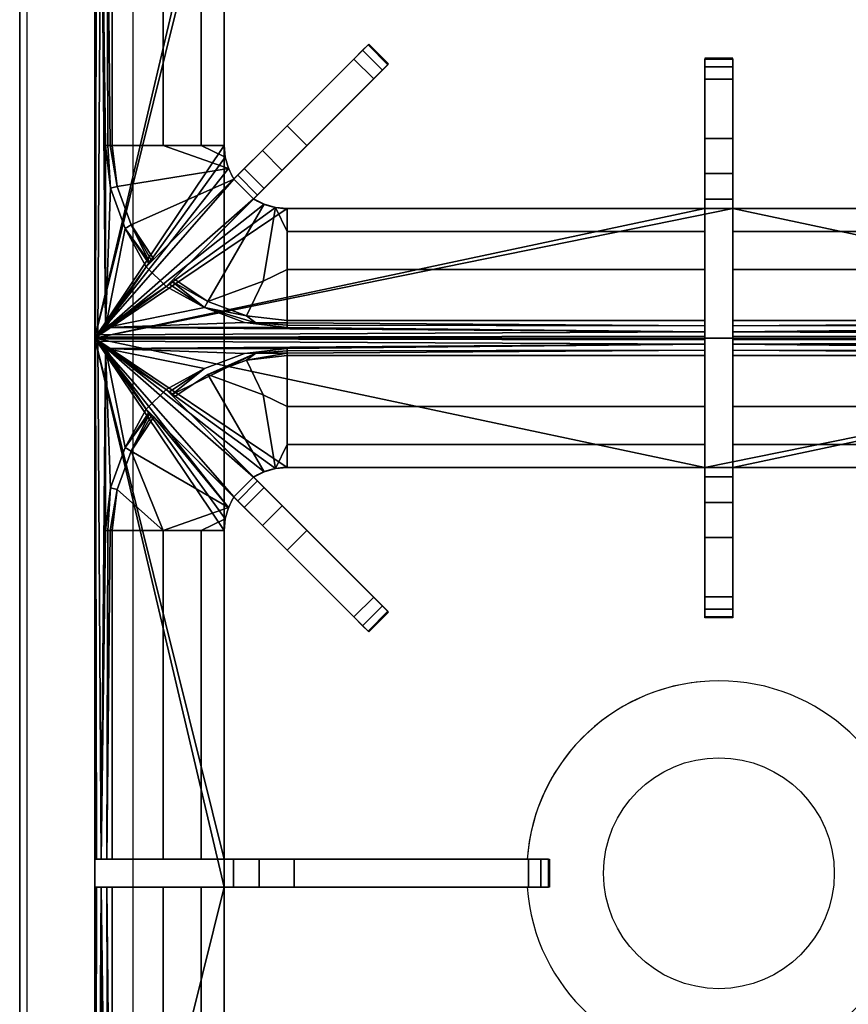
# Model space of a CAD drawing. Units: millimetres. Extents: x 0 to 800, y -750 to 0.
# Drawn here: x 0 to 237, y -584 to -303 of the extents above; entities that cross this region are included whole.
import ezdxf

# ---------------------------------------------------------------- set-up
doc = ezdxf.new("R2010")
doc.units = ezdxf.units.MM
doc.linetypes.add('CONTINUA', pattern=[0])
for name, color, linetype in [('200-EquipBlack-3d', 250, 'Continuous'), ('200-EquipBorder-2d', 9, 'CONTINUA'), ('200-EquipInternal-2d', 252, 'CONTINUA'), ('200-EquipSteel-3d', 9, 'CONTINUA')]:
    doc.layers.add(name, color=color, linetype=linetype)

msp = doc.modelspace()

# ---------------------------------------------------------------- linework, layer by layer
at = {"layer": '200-EquipBlack-3d'}
for points in [[(21.5, -88, 847.24), (21.5, -394, 847.24), (21.5, -237, 900)], [(21.5, -88, 847.24), (58.5, -237, 847.24), (21.5, -394, 847.24)], [(21.5, -245, 900), (21.5, -237, 900), (21.5, -394, 847.24)], [(58.5, -237, 847.24), (58.5, -245, 847.24), (21.5, -394, 847.24)], [(21.5, -245, 900), (21.5, -394, 900), (21.73, -393.77, 901.15), (21.98, -245, 901.63)], [(21.5, -394, 900), (21.5, -245, 900), (21.5, -394, 847.24)], [(58.5, -245, 847.24), (58.5, -339, 847.24), (21.5, -394, 847.24)], [(21.73, -393.77, 901.15), (22.38, -393.12, 902.12), (23.26, -245, 902.73), (21.98, -245, 901.63)], [(22.38, -393.12, 902.12), (24.5, -391, 903), (23.26, -245, 902.73)], [(24.5, -391, 903), (24.5, -339, 903), (23.26, -245, 902.73)], [(24.5, -339, 903), (25.21, -339, 902.91), (24.94, -245, 902.97), (23.26, -245, 902.73)], [(25.21, -339, 902.91), (25.88, -339, 902.66), (24.94, -245, 902.97)], [(25.88, -339, 902.66), (26.48, -339, 902.26), (26.48, -245, 902.26), (24.94, -245, 902.97)], [(26.48, -245, 902.26), (26.48, -339, 902.26), (41.06, -339, 886.38), (41.06, -245, 886.38)], [(41.06, -339, 886.38), (51.9, -339, 867.76), (51.9, -245, 867.76), (41.06, -245, 886.38)], [(51.9, -339, 867.76), (58.5, -339, 847.24), (58.5, -245, 847.24), (51.9, -245, 867.76)], [(98.09, -311.76, 908.09), (99.63, -310.22, 905.09), (95.59, -314.25, 909.24)], [(99.63, -310.22, 905.09), (99.63, -310.22, 901.38), (95.59, -314.25, 909.24)], [(99.63, -310.22, 901.38), (98.09, -311.76, 898.38), (95.59, -314.25, 897.24), (95.59, -314.25, 909.24)], [(95.59, -314.25, 897.24), (98.09, -311.76, 898.38), (103.74, -317.41, 898.38), (101.25, -319.91, 897.24)], [(98.09, -311.76, 908.09), (95.59, -314.25, 909.24), (101.25, -319.91, 909.24), (103.74, -317.41, 908.09)], [(98.09, -311.76, 898.38), (99.63, -310.22, 901.38), (105.28, -315.87, 901.38), (103.74, -317.41, 898.38)], [(99.63, -310.22, 905.09), (98.09, -311.76, 908.09), (103.74, -317.41, 908.09), (105.28, -315.87, 905.09)], [(99.63, -310.22, 901.38), (99.63, -310.22, 905.09), (105.28, -315.87, 905.09), (105.28, -315.87, 901.38)], [(95.59, -314.25, 909.24), (76.5, -333.34, 897.24), (36.19, -373.65, 909.24)], [(101.25, -319.91, 909.24), (95.59, -314.25, 909.24), (36.19, -373.65, 909.24), (41.85, -379.31, 909.24)], [(95.59, -314.25, 897.24), (76.5, -333.34, 897.24), (95.59, -314.25, 909.24)], [(95.59, -314.25, 897.24), (101.25, -319.91, 897.24), (82.16, -339, 897.24), (76.5, -333.34, 897.24)], [(196, -316.47, 908.09), (196, -314.29, 905.09), (196, -320, 909.24)], [(196, -314.29, 905.09), (196, -314.29, 901.38), (196, -320, 909.24)], [(196, -314.29, 901.38), (196, -316.47, 898.38), (196, -320, 897.24), (196, -320, 909.24)], [(196, -316.47, 898.38), (196, -314.29, 901.38), (204, -314.29, 901.38), (204, -316.47, 898.38)], [(196, -314.29, 901.38), (196, -314.29, 905.09), (204, -314.29, 905.09), (204, -314.29, 901.38)], [(196, -314.29, 905.09), (196, -316.47, 908.09), (204, -316.47, 908.09), (204, -314.29, 905.09)], [(204, -314.29, 905.09), (204, -320, 909.24), (204, -320, 897.24)], [(204, -320, 909.24), (204, -314.29, 905.09), (204, -316.47, 908.09)], [(204, -316.47, 898.38), (204, -314.29, 901.38), (204, -320, 897.24)], [(204, -314.29, 901.38), (204, -314.29, 905.09), (204, -320, 897.24)], [(105.28, -315.87, 905.09), (101.25, -319.91, 909.24), (101.25, -319.91, 897.24)], [(101.25, -319.91, 909.24), (105.28, -315.87, 905.09), (103.74, -317.41, 908.09)], [(103.74, -317.41, 898.38), (105.28, -315.87, 901.38), (101.25, -319.91, 897.24)], [(105.28, -315.87, 901.38), (105.28, -315.87, 905.09), (101.25, -319.91, 897.24)], [(196, -320, 897.24), (196, -316.47, 898.38), (204, -316.47, 898.38), (204, -320, 897.24)], [(196, -316.47, 908.09), (196, -320, 909.24), (204, -320, 909.24), (204, -316.47, 908.09)], [(82.16, -339, 897.24), (101.25, -319.91, 909.24), (41.85, -379.31, 909.24)], [(82.16, -339, 897.24), (101.25, -319.91, 897.24), (101.25, -319.91, 909.24)], [(196, -394, 909.24), (196, -320, 909.24), (196, -337, 897.24)], [(196, -320, 897.24), (196, -337, 897.24), (196, -320, 909.24)], [(196, -320, 897.24), (204, -320, 897.24), (204, -337, 897.24), (196, -337, 897.24)], [(204, -320, 909.24), (196, -320, 909.24), (196, -394, 909.24), (204, -394, 909.24)], [(204, -337, 897.24), (204, -320, 897.24), (204, -320, 909.24)], [(204, -337, 897.24), (204, -320, 909.24), (204, -394, 909.24)], [(76.5, -333.34, 897.24), (69.43, -340.41, 894.56), (36.19, -373.65, 909.24)], [(82.16, -339, 897.24), (75.09, -346.07, 894.56), (69.43, -340.41, 894.56), (76.5, -333.34, 897.24)], [(196, -347, 894.56), (196, -394, 909.24), (196, -337, 897.24)], [(204, -337, 897.24), (204, -347, 894.56), (196, -347, 894.56), (196, -337, 897.24)], [(204, -347, 894.56), (204, -337, 897.24), (204, -394, 909.24)], [(58.5, -339, 847.24), (58.81, -342.35, 847.24), (21.5, -394, 847.24)], [(25.21, -339, 902.91), (24.5, -339, 903), (25.94, -351.17, 903)], [(24.5, -339, 903), (24.5, -391, 903), (25.94, -351.17, 903)], [(25.88, -339, 902.66), (25.21, -339, 902.91), (25.94, -351.17, 903), (27.85, -350.65, 902.26)], [(26.48, -339, 902.26), (25.88, -339, 902.66), (27.85, -350.65, 902.26)], [(59.75, -345.58, 847.24), (41.06, -339, 886.38), (26.48, -339, 902.26), (27.85, -350.65, 902.26)], [(69.43, -340.41, 894.56), (64.25, -345.59, 887.24), (38.41, -371.43, 902.26), (36.19, -373.65, 909.24)], [(59.75, -345.58, 847.24), (58.81, -342.35, 847.24), (51.9, -339, 867.76), (41.06, -339, 886.38)], [(75.09, -346.07, 894.56), (82.16, -339, 897.24), (41.85, -379.31, 909.24)], [(58.81, -342.35, 847.24), (58.5, -339, 847.24), (51.9, -339, 867.76)], [(75.09, -346.07, 894.56), (69.91, -351.25, 887.24), (64.25, -345.59, 887.24), (69.43, -340.41, 894.56)], [(58.81, -342.35, 847.24), (59.75, -345.58, 847.24), (21.5, -394, 847.24)], [(61.26, -348.58, 847.24), (21.5, -394, 847.24), (59.75, -345.58, 847.24)], [(61.26, -348.58, 847.24), (59.75, -345.58, 847.24), (27.85, -350.65, 902.26), (31.91, -361.66, 902.26)], [(64.25, -345.59, 887.24), (62.36, -347.49, 877.24), (38.41, -371.43, 902.26)], [(44.07, -377.09, 902.26), (69.91, -351.25, 887.24), (75.09, -346.07, 894.56), (41.85, -379.31, 909.24)], [(69.91, -351.25, 887.24), (68.01, -353.14, 877.24), (62.36, -347.49, 877.24), (64.25, -345.59, 887.24)], [(61.26, -348.58, 847.24), (66.92, -354.24, 847.24), (21.5, -394, 847.24)], [(38.41, -371.43, 902.26), (61.26, -348.58, 847.24), (31.91, -361.66, 902.26)], [(62.36, -347.49, 877.24), (62.36, -347.49, 847.24), (61.26, -348.58, 847.24), (38.41, -371.43, 902.26)], [(61.26, -348.58, 847.24), (62.36, -347.49, 847.24), (68.01, -353.14, 847.24), (66.92, -354.24, 847.24)], [(62.36, -347.49, 877.24), (68.01, -353.14, 877.24), (68.01, -353.14, 847.24), (62.36, -347.49, 847.24)], [(196, -374.44, 886.38), (196, -389.02, 902.26), (196, -347, 894.56), (196, -354.32, 887.24)], [(196, -347, 894.56), (196, -389.02, 902.26), (196, -394, 909.24)], [(204, -347, 894.56), (204, -354.32, 887.24), (196, -354.32, 887.24), (196, -347, 894.56)], [(204, -389.02, 902.26), (204, -374.44, 886.38), (204, -354.32, 887.24), (204, -347, 894.56)], [(204, -389.02, 902.26), (204, -347, 894.56), (204, -394, 909.24)], [(25.94, -351.17, 903), (24.5, -391, 903), (30.19, -362.66, 903)], [(30.19, -362.66, 903), (31.91, -361.66, 902.26), (27.85, -350.65, 902.26), (25.94, -351.17, 903)], [(44.07, -377.09, 902.26), (68.01, -353.14, 877.24), (69.91, -351.25, 887.24)], [(66.92, -354.24, 847.24), (69.92, -355.75, 847.24), (21.5, -394, 847.24)], [(44.07, -377.09, 902.26), (66.92, -354.24, 847.24), (68.01, -353.14, 847.24), (68.01, -353.14, 877.24)], [(66.92, -354.24, 847.24), (44.07, -377.09, 902.26), (53.84, -383.59, 902.26), (69.92, -355.75, 847.24)], [(196, -374.44, 886.38), (196, -354.32, 887.24), (196, -357, 877.24)], [(204, -354.32, 887.24), (204, -357, 877.24), (196, -357, 877.24), (196, -354.32, 887.24)], [(204, -354.32, 887.24), (204, -374.44, 886.38), (204, -357, 877.24)], [(69.92, -355.75, 847.24), (73.15, -356.69, 847.24), (21.5, -394, 847.24)], [(73.15, -356.69, 847.24), (76.5, -357, 847.24), (21.5, -394, 847.24)], [(21.5, -394, 847.24), (204, -357, 847.24), (378.5, -394, 847.24)], [(76.5, -357, 847.24), (196, -357, 847.24), (21.5, -394, 847.24)], [(196, -357, 847.24), (204, -357, 847.24), (21.5, -394, 847.24)], [(69.92, -355.75, 847.24), (53.84, -383.59, 902.26), (69.67, -377.74, 891.34), (73.15, -356.69, 847.24)], [(76.5, -374.44, 886.38), (76.5, -363.6, 867.76), (73.15, -356.69, 847.24), (69.67, -377.74, 891.34)], [(76.5, -363.6, 867.76), (76.5, -357, 847.24), (73.15, -356.69, 847.24)], [(196, -363.6, 867.76), (196, -357, 847.24), (76.5, -357, 847.24), (76.5, -363.6, 867.76)], [(196, -357, 847.24), (196, -363.6, 867.76), (196, -357, 877.24)], [(196, -363.6, 867.76), (196, -374.44, 886.38), (196, -357, 877.24)], [(196, -357, 877.24), (204, -357, 877.24), (204, -357, 847.24), (196, -357, 847.24)], [(204, -357, 847.24), (204, -357, 877.24), (204, -363.6, 867.76)], [(204, -363.6, 867.76), (204, -357, 877.24), (204, -374.44, 886.38)], [(204, -357, 847.24), (204, -363.6, 867.76), (323.5, -363.6, 867.76), (323.5, -357, 847.24)], [(204, -357, 847.24), (323.5, -357, 847.24), (378.5, -394, 847.24)], [(36.19, -373.65, 903), (30.19, -362.66, 903), (24.5, -391, 903)], [(30.19, -362.66, 903), (37.06, -372.09, 902.95), (31.91, -361.66, 902.26)], [(30.19, -362.66, 903), (37.01, -372.83, 903), (37.06, -372.09, 902.95)], [(37.01, -372.83, 903), (30.19, -362.66, 903), (36.19, -373.65, 903)], [(37.76, -372.08, 902.81), (31.91, -361.66, 902.26), (37.06, -372.09, 902.95)], [(31.91, -361.66, 902.26), (37.76, -372.08, 902.81), (38.41, -371.43, 902.26)], [(196, -374.44, 886.38), (196, -363.6, 867.76), (76.5, -363.6, 867.76), (76.5, -374.44, 886.38)], [(204, -363.6, 867.76), (204, -374.44, 886.38), (323.5, -374.44, 886.38), (323.5, -363.6, 867.76)], [(38.41, -371.43, 902.26), (37.76, -372.08, 902.81), (36.19, -373.65, 909.24)], [(36.19, -373.65, 903), (24.5, -391, 903), (41.85, -379.31, 903)], [(37.76, -372.08, 902.81), (37.01, -372.83, 903), (36.19, -373.65, 909.24)], [(36.19, -373.65, 903), (36.19, -373.65, 909.24), (37.01, -372.83, 903)], [(36.19, -373.65, 903), (41.85, -379.31, 903), (41.85, -379.31, 909.24), (36.19, -373.65, 909.24)], [(37.06, -372.09, 902.95), (37.01, -372.83, 903), (37.76, -372.08, 902.81)], [(43.42, -377.74, 902.81), (44.07, -377.09, 902.26), (41.85, -379.31, 909.24)], [(44.07, -377.09, 902.26), (43.42, -377.74, 902.81), (53.84, -383.59, 902.26)], [(64.85, -387.65, 902.26), (76.5, -389.02, 902.26), (76.5, -374.44, 886.38), (69.67, -377.74, 891.34)], [(196, -389.02, 902.26), (196, -374.44, 886.38), (76.5, -374.44, 886.38), (76.5, -389.02, 902.26)], [(204, -374.44, 886.38), (204, -389.02, 902.26), (323.5, -389.02, 902.26), (323.5, -374.44, 886.38)], [(52.84, -385.31, 903), (41.85, -379.31, 903), (24.5, -391, 903)], [(42.67, -378.49, 903), (43.42, -377.74, 902.81), (41.85, -379.31, 909.24)], [(41.85, -379.31, 903), (42.67, -378.49, 903), (41.85, -379.31, 909.24)], [(42.67, -378.49, 903), (41.85, -379.31, 903), (52.84, -385.31, 903)], [(42.67, -378.49, 903), (52.84, -385.31, 903), (43.42, -377.74, 902.81)], [(43.42, -377.74, 902.81), (52.84, -385.31, 903), (53.84, -383.59, 902.26)], [(64.85, -387.65, 902.26), (69.67, -377.74, 891.34), (53.84, -383.59, 902.26)], [(64.33, -389.56, 903), (52.84, -385.31, 903), (24.5, -391, 903)], [(53.84, -383.59, 902.26), (52.84, -385.31, 903), (64.85, -387.65, 902.26)], [(52.84, -385.31, 903), (67.56, -389.7, 902.95), (64.85, -387.65, 902.26)], [(64.33, -389.56, 903), (67.56, -389.7, 902.95), (52.84, -385.31, 903)], [(76.5, -389.62, 902.66), (76.5, -389.02, 902.26), (64.85, -387.65, 902.26), (67.56, -389.7, 902.95)], [(196, -392.24, 902.73), (24.5, -391, 903), (22.38, -393.12, 902.12)], [(76.5, -391, 903), (64.33, -389.56, 903), (24.5, -391, 903)], [(196, -392.24, 902.73), (76.5, -391, 903), (24.5, -391, 903)], [(64.33, -389.56, 903), (76.5, -391, 903), (76.5, -390.29, 902.91), (67.56, -389.7, 902.95)], [(76.5, -390.29, 902.91), (76.5, -389.62, 902.66), (67.56, -389.7, 902.95)], [(196, -390.56, 902.97), (196, -389.02, 902.26), (76.5, -389.02, 902.26), (76.5, -389.62, 902.66)], [(196, -390.56, 902.97), (76.5, -389.62, 902.66), (76.5, -390.29, 902.91)], [(196, -392.24, 902.73), (196, -390.56, 902.97), (76.5, -390.29, 902.91), (76.5, -391, 903)], [(196, -389.02, 902.26), (196, -390.56, 902.97), (196, -394, 909.24)], [(196, -390.56, 902.97), (196, -392.24, 902.73), (196, -394, 909.24)], [(204, -389.02, 902.26), (204, -394, 909.24), (204, -390.56, 902.97)], [(204, -389.02, 902.26), (204, -390.56, 902.97), (323.5, -389.62, 902.66), (323.5, -389.02, 902.26)], [(204, -390.56, 902.97), (323.5, -390.29, 902.91), (323.5, -389.62, 902.66)], [(204, -390.56, 902.97), (204, -392.24, 902.73), (323.5, -391, 903), (323.5, -390.29, 902.91)], [(204, -392.24, 902.73), (204, -390.56, 902.97), (204, -394, 909.24)], [(204, -392.24, 902.73), (377.62, -393.12, 902.12), (375.5, -391, 903)], [(204, -392.24, 902.73), (375.5, -391, 903), (323.5, -391, 903)], [(196, -394, 900), (196, -393.52, 901.63), (21.73, -393.77, 901.15), (21.5, -394, 900)], [(378.5, -394, 847.24), (204, -394, 900), (21.5, -394, 847.24)], [(204, -394, 900), (196, -394, 900), (21.5, -394, 847.24)], [(196, -394, 900), (21.5, -394, 900), (21.5, -394, 847.24)], [(196, -394.48, 901.63), (196, -394, 900), (21.5, -394, 900), (21.73, -394.23, 901.15)], [(21.5, -394, 900), (196, -394, 900), (21.5, -394, 847.24)], [(196, -394, 900), (204, -394, 900), (21.5, -394, 847.24)], [(378.5, -394, 847.24), (21.5, -394, 847.24), (204, -394, 900)], [(21.5, -394, 900), (21.5, -543, 900), (21.98, -543, 901.63), (21.73, -394.23, 901.15)], [(21.5, -551, 900), (21.5, -543, 900), (21.5, -394, 847.24)], [(21.5, -551, 900), (21.5, -394, 847.24), (21.5, -700, 847.24)], [(21.5, -543, 900), (21.5, -394, 900), (21.5, -394, 847.24)], [(21.5, -394, 847.24), (58.5, -551, 847.24), (21.5, -700, 847.24)], [(378.5, -394, 847.24), (196, -431, 847.24), (21.5, -394, 847.24)], [(58.81, -445.65, 847.24), (58.5, -449, 847.24), (21.5, -394, 847.24)], [(58.81, -445.65, 847.24), (21.5, -394, 847.24), (59.75, -442.42, 847.24)], [(58.5, -449, 847.24), (58.5, -543, 847.24), (21.5, -394, 847.24)], [(196, -431, 847.24), (76.5, -431, 847.24), (21.5, -394, 847.24)], [(76.5, -431, 847.24), (73.15, -431.31, 847.24), (21.5, -394, 847.24)], [(73.15, -431.31, 847.24), (69.92, -432.25, 847.24), (21.5, -394, 847.24)], [(69.92, -432.25, 847.24), (66.92, -433.76, 847.24), (21.5, -394, 847.24)], [(66.92, -433.76, 847.24), (61.26, -439.42, 847.24), (21.5, -394, 847.24)], [(61.26, -439.42, 847.24), (59.75, -442.42, 847.24), (21.5, -394, 847.24)], [(21.5, -394, 847.24), (58.5, -543, 847.24), (58.5, -551, 847.24)], [(196, -393.52, 901.63), (196, -392.24, 902.73), (22.38, -393.12, 902.12), (21.73, -393.77, 901.15)], [(196, -393.52, 901.63), (196, -394, 909.24), (196, -392.24, 902.73)], [(196, -394, 900), (196, -394, 909.24), (196, -393.52, 901.63)], [(204, -394, 900), (204, -394, 909.24), (196, -394, 909.24), (196, -394, 900)], [(196, -398.98, 902.26), (196, -441, 894.56), (196, -394, 909.24)], [(196, -398.98, 902.26), (196, -394, 909.24), (196, -397.44, 902.97)], [(196, -441, 894.56), (196, -451, 897.24), (196, -394, 909.24)], [(196, -451, 897.24), (196, -468, 909.24), (196, -394, 909.24)], [(196, -394, 900), (196, -394.48, 901.63), (196, -394, 909.24)], [(196, -394.48, 901.63), (196, -395.76, 902.73), (196, -394, 909.24)], [(196, -395.76, 902.73), (196, -397.44, 902.97), (196, -394, 909.24)], [(196, -468, 909.24), (204, -468, 909.24), (204, -394, 909.24), (196, -394, 909.24)], [(196, -394, 900), (196, -394, 909.24), (204, -394, 909.24), (204, -394, 900)], [(204, -431, 847.24), (196, -431, 847.24), (378.5, -394, 847.24)], [(204, -393.52, 901.63), (204, -392.24, 902.73), (204, -394, 909.24)], [(204, -392.24, 902.73), (204, -393.52, 901.63), (378.27, -393.77, 901.15), (377.62, -393.12, 902.12)], [(204, -394, 900), (204, -393.52, 901.63), (204, -394, 909.24)], [(204, -393.52, 901.63), (204, -394, 900), (378.5, -394, 900), (378.27, -393.77, 901.15)], [(378.5, -394, 847.24), (378.5, -394, 900), (204, -394, 900)], [(204, -441, 894.56), (204, -398.98, 902.26), (204, -394, 909.24)], [(204, -441, 894.56), (204, -394, 909.24), (204, -451, 897.24)], [(204, -398.98, 902.26), (204, -397.44, 902.97), (204, -394, 909.24)], [(204, -397.44, 902.97), (204, -395.76, 902.73), (204, -394, 909.24)], [(204, -394, 900), (204, -394, 909.24), (204, -394.48, 901.63)], [(204, -394, 909.24), (204, -468, 909.24), (204, -451, 897.24)], [(204, -394.48, 901.63), (204, -394, 909.24), (204, -395.76, 902.73)], [(204, -394, 900), (204, -394.48, 901.63), (378.27, -394.23, 901.15), (378.5, -394, 900)], [(378.5, -394, 900), (378.5, -394, 847.24), (204, -394, 900)], [(323.5, -431, 847.24), (204, -431, 847.24), (378.5, -394, 847.24)], [(196, -395.76, 902.73), (196, -394.48, 901.63), (21.73, -394.23, 901.15), (22.38, -394.88, 902.12)], [(21.98, -543, 901.63), (23.26, -543, 902.73), (22.38, -394.88, 902.12), (21.73, -394.23, 901.15)], [(196, -395.76, 902.73), (22.38, -394.88, 902.12), (24.5, -397, 903)], [(23.26, -543, 902.73), (24.5, -397, 903), (22.38, -394.88, 902.12)], [(196, -395.76, 902.73), (24.5, -397, 903), (76.5, -397, 903)], [(196, -397.44, 902.97), (196, -395.76, 902.73), (76.5, -397, 903), (76.5, -397.71, 902.91)], [(204, -394.48, 901.63), (204, -395.76, 902.73), (377.62, -394.88, 902.12), (378.27, -394.23, 901.15)], [(204, -395.76, 902.73), (375.5, -397, 903), (377.62, -394.88, 902.12)], [(204, -395.76, 902.73), (204, -397.44, 902.97), (323.5, -397.71, 902.91), (323.5, -397, 903)], [(204, -395.76, 902.73), (323.5, -397, 903), (375.5, -397, 903)], [(23.26, -543, 902.73), (24.5, -449, 903), (24.5, -397, 903)], [(30.19, -425.34, 903), (36.19, -414.35, 903), (24.5, -397, 903)], [(30.19, -425.34, 903), (24.5, -397, 903), (25.94, -436.83, 903)], [(41.85, -408.69, 903), (52.84, -402.69, 903), (24.5, -397, 903)], [(41.85, -408.69, 903), (24.5, -397, 903), (36.19, -414.35, 903)], [(76.5, -397, 903), (24.5, -397, 903), (64.33, -398.44, 903)], [(24.5, -397, 903), (24.5, -449, 903), (25.94, -436.83, 903)], [(64.33, -398.44, 903), (24.5, -397, 903), (52.84, -402.69, 903)], [(43.42, -410.26, 902.81), (44.07, -410.91, 902.26), (53.84, -404.41, 902.26), (67.56, -398.3, 902.95)], [(43.42, -410.26, 902.81), (67.56, -398.3, 902.95), (64.33, -398.44, 903), (52.84, -402.69, 903)], [(67.56, -398.3, 902.95), (53.84, -404.41, 902.26), (64.85, -400.35, 902.26)], [(76.5, -397.71, 902.91), (76.5, -397, 903), (64.33, -398.44, 903), (67.56, -398.3, 902.95)], [(67.56, -398.3, 902.95), (64.85, -400.35, 902.26), (76.5, -398.38, 902.66)], [(64.85, -400.35, 902.26), (76.5, -398.98, 902.26), (76.5, -398.38, 902.66)], [(76.5, -413.56, 886.38), (76.5, -398.98, 902.26), (64.85, -400.35, 902.26), (69.67, -410.26, 891.34)], [(76.5, -397.71, 902.91), (67.56, -398.3, 902.95), (76.5, -398.38, 902.66)], [(196, -398.98, 902.26), (196, -397.44, 902.97), (76.5, -398.38, 902.66), (76.5, -398.98, 902.26)], [(196, -397.44, 902.97), (76.5, -397.71, 902.91), (76.5, -398.38, 902.66)], [(196, -413.56, 886.38), (196, -398.98, 902.26), (76.5, -398.98, 902.26), (76.5, -413.56, 886.38)], [(196, -398.98, 902.26), (196, -413.56, 886.38), (196, -433.68, 887.24), (196, -441, 894.56)], [(204, -397.44, 902.97), (204, -398.98, 902.26), (323.5, -398.98, 902.26), (323.5, -398.38, 902.66)], [(204, -397.44, 902.97), (323.5, -398.38, 902.66), (323.5, -397.71, 902.91)], [(204, -413.56, 886.38), (204, -398.98, 902.26), (204, -441, 894.56), (204, -433.68, 887.24)], [(204, -398.98, 902.26), (204, -413.56, 886.38), (323.5, -413.56, 886.38), (323.5, -398.98, 902.26)], [(64.85, -400.35, 902.26), (53.84, -404.41, 902.26), (69.67, -410.26, 891.34)], [(42.67, -409.51, 903), (52.84, -402.69, 903), (41.85, -408.69, 903)], [(42.67, -409.51, 903), (43.42, -410.26, 902.81), (52.84, -402.69, 903)], [(44.07, -410.91, 902.26), (66.92, -433.76, 847.24), (69.92, -432.25, 847.24), (53.84, -404.41, 902.26)], [(69.92, -432.25, 847.24), (73.15, -431.31, 847.24), (69.67, -410.26, 891.34), (53.84, -404.41, 902.26)], [(41.85, -408.69, 903), (36.19, -414.35, 903), (36.19, -414.35, 909.24), (41.85, -408.69, 909.24)], [(95.59, -473.75, 909.24), (101.25, -468.09, 909.24), (41.85, -408.69, 909.24), (36.19, -414.35, 909.24)], [(41.85, -408.69, 903), (41.85, -408.69, 909.24), (42.67, -409.51, 903)], [(101.25, -468.09, 909.24), (82.16, -449, 897.24), (41.85, -408.69, 909.24)], [(82.16, -449, 897.24), (75.09, -441.93, 894.56), (41.85, -408.69, 909.24)], [(75.09, -441.93, 894.56), (69.91, -436.75, 887.24), (44.07, -410.91, 902.26), (41.85, -408.69, 909.24)], [(44.07, -410.91, 902.26), (43.42, -410.26, 902.81), (41.85, -408.69, 909.24)], [(43.42, -410.26, 902.81), (42.67, -409.51, 903), (41.85, -408.69, 909.24)], [(69.91, -436.75, 887.24), (68.01, -434.86, 877.24), (44.07, -410.91, 902.26)], [(68.01, -434.86, 877.24), (68.01, -434.86, 847.24), (66.92, -433.76, 847.24), (44.07, -410.91, 902.26)], [(76.5, -424.4, 867.76), (76.5, -413.56, 886.38), (69.67, -410.26, 891.34), (73.15, -431.31, 847.24)], [(196, -424.4, 867.76), (196, -413.56, 886.38), (76.5, -413.56, 886.38), (76.5, -424.4, 867.76)], [(196, -433.68, 887.24), (196, -413.56, 886.38), (196, -431, 877.24)], [(196, -424.4, 867.76), (196, -431, 877.24), (196, -413.56, 886.38)], [(204, -424.4, 867.76), (204, -413.56, 886.38), (204, -431, 877.24)], [(204, -413.56, 886.38), (204, -433.68, 887.24), (204, -431, 877.24)], [(204, -413.56, 886.38), (204, -424.4, 867.76), (323.5, -424.4, 867.76), (323.5, -413.56, 886.38)], [(37.01, -415.17, 903), (36.19, -414.35, 903), (30.19, -425.34, 903)], [(37.01, -415.17, 903), (30.19, -425.34, 903), (37.06, -415.91, 902.95)], [(31.91, -426.34, 902.26), (37.06, -415.91, 902.95), (30.19, -425.34, 903)], [(37.06, -415.91, 902.95), (31.91, -426.34, 902.26), (37.76, -415.92, 902.81)], [(38.41, -416.57, 902.26), (37.76, -415.92, 902.81), (31.91, -426.34, 902.26)], [(36.19, -414.35, 903), (37.01, -415.17, 903), (36.19, -414.35, 909.24)], [(37.01, -415.17, 903), (37.76, -415.92, 902.81), (36.19, -414.35, 909.24)], [(37.76, -415.92, 902.81), (38.41, -416.57, 902.26), (36.19, -414.35, 909.24)], [(38.41, -416.57, 902.26), (64.25, -442.41, 887.24), (69.43, -447.59, 894.56), (36.19, -414.35, 909.24)], [(69.43, -447.59, 894.56), (76.5, -454.66, 897.24), (36.19, -414.35, 909.24)], [(76.5, -454.66, 897.24), (95.59, -473.75, 909.24), (36.19, -414.35, 909.24)], [(37.76, -415.92, 902.81), (37.01, -415.17, 903), (37.06, -415.91, 902.95)], [(31.91, -426.34, 902.26), (59.75, -442.42, 847.24), (38.41, -416.57, 902.26)], [(38.41, -416.57, 902.26), (61.26, -439.42, 847.24), (62.36, -440.51, 847.24), (62.36, -440.51, 877.24)], [(38.41, -416.57, 902.26), (62.36, -440.51, 877.24), (64.25, -442.41, 887.24)], [(61.26, -439.42, 847.24), (38.41, -416.57, 902.26), (59.75, -442.42, 847.24)], [(76.5, -431, 847.24), (76.5, -424.4, 867.76), (73.15, -431.31, 847.24)], [(196, -431, 847.24), (196, -424.4, 867.76), (76.5, -424.4, 867.76), (76.5, -431, 847.24)], [(196, -431, 847.24), (196, -431, 877.24), (196, -424.4, 867.76)], [(204, -431, 847.24), (204, -424.4, 867.76), (204, -431, 877.24)], [(204, -424.4, 867.76), (204, -431, 847.24), (323.5, -431, 847.24), (323.5, -424.4, 867.76)], [(30.19, -425.34, 903), (25.94, -436.83, 903), (27.85, -437.35, 902.26), (31.91, -426.34, 902.26)], [(31.91, -426.34, 902.26), (27.85, -437.35, 902.26), (41.06, -449, 886.38)], [(59.75, -442.42, 847.24), (31.91, -426.34, 902.26), (41.06, -449, 886.38)], [(204, -431, 877.24), (204, -433.68, 887.24), (196, -433.68, 887.24), (196, -431, 877.24)], [(204, -431, 877.24), (196, -431, 877.24), (196, -431, 847.24), (204, -431, 847.24)], [(66.92, -433.76, 847.24), (68.01, -434.86, 847.24), (62.36, -440.51, 847.24), (61.26, -439.42, 847.24)], [(68.01, -434.86, 877.24), (69.91, -436.75, 887.24), (64.25, -442.41, 887.24), (62.36, -440.51, 877.24)], [(68.01, -434.86, 877.24), (62.36, -440.51, 877.24), (62.36, -440.51, 847.24), (68.01, -434.86, 847.24)], [(204, -433.68, 887.24), (204, -441, 894.56), (196, -441, 894.56), (196, -433.68, 887.24)], [(24.5, -449, 903), (25.21, -449, 902.91), (25.94, -436.83, 903)], [(25.21, -449, 902.91), (25.88, -449, 902.66), (27.85, -437.35, 902.26), (25.94, -436.83, 903)], [(25.88, -449, 902.66), (26.48, -449, 902.26), (27.85, -437.35, 902.26)], [(27.85, -437.35, 902.26), (26.48, -449, 902.26), (41.06, -449, 886.38)], [(69.91, -436.75, 887.24), (75.09, -441.93, 894.56), (69.43, -447.59, 894.56), (64.25, -442.41, 887.24)], [(204, -441, 894.56), (204, -451, 897.24), (196, -451, 897.24), (196, -441, 894.56)], [(41.06, -449, 886.38), (51.9, -449, 867.76), (58.81, -445.65, 847.24), (59.75, -442.42, 847.24)], [(75.09, -441.93, 894.56), (82.16, -449, 897.24), (76.5, -454.66, 897.24), (69.43, -447.59, 894.56)], [(51.9, -449, 867.76), (58.5, -449, 847.24), (58.81, -445.65, 847.24)], [(23.26, -543, 902.73), (24.94, -543, 902.97), (25.21, -449, 902.91), (24.5, -449, 903)], [(24.94, -543, 902.97), (26.48, -543, 902.26), (26.48, -449, 902.26), (25.88, -449, 902.66)], [(24.94, -543, 902.97), (25.88, -449, 902.66), (25.21, -449, 902.91)], [(26.48, -449, 902.26), (26.48, -543, 902.26), (41.06, -543, 886.38), (41.06, -449, 886.38)], [(41.06, -543, 886.38), (51.9, -543, 867.76), (51.9, -449, 867.76), (41.06, -449, 886.38)], [(51.9, -543, 867.76), (58.5, -543, 847.24), (58.5, -449, 847.24), (51.9, -449, 867.76)], [(101.25, -468.09, 897.24), (95.59, -473.75, 897.24), (76.5, -454.66, 897.24), (82.16, -449, 897.24)], [(101.25, -468.09, 897.24), (82.16, -449, 897.24), (101.25, -468.09, 909.24)], [(196, -451, 897.24), (196, -468, 897.24), (196, -468, 909.24)], [(204, -468, 897.24), (196, -468, 897.24), (196, -451, 897.24), (204, -451, 897.24)], [(204, -468, 897.24), (204, -451, 897.24), (204, -468, 909.24)], [(76.5, -454.66, 897.24), (95.59, -473.75, 897.24), (95.59, -473.75, 909.24)], [(95.59, -473.75, 909.24), (98.09, -476.24, 908.09), (103.74, -470.59, 908.09), (101.25, -468.09, 909.24)], [(98.09, -476.24, 898.38), (95.59, -473.75, 897.24), (101.25, -468.09, 897.24), (103.74, -470.59, 898.38)], [(103.74, -470.59, 908.09), (105.28, -472.13, 905.09), (101.25, -468.09, 909.24)], [(105.28, -472.13, 905.09), (105.28, -472.13, 901.38), (101.25, -468.09, 909.24)], [(105.28, -472.13, 901.38), (103.74, -470.59, 898.38), (101.25, -468.09, 897.24), (101.25, -468.09, 909.24)], [(196, -473.71, 905.09), (196, -468, 909.24), (196, -468, 897.24)], [(196, -468, 909.24), (196, -473.71, 905.09), (196, -471.53, 908.09)], [(196, -471.53, 898.38), (196, -473.71, 901.38), (196, -468, 897.24)], [(196, -473.71, 901.38), (196, -473.71, 905.09), (196, -468, 897.24)], [(196, -468, 909.24), (196, -471.53, 908.09), (204, -471.53, 908.09), (204, -468, 909.24)], [(196, -471.53, 898.38), (196, -468, 897.24), (204, -468, 897.24), (204, -471.53, 898.38)], [(204, -471.53, 908.09), (204, -473.71, 905.09), (204, -468, 909.24)], [(204, -473.71, 905.09), (204, -473.71, 901.38), (204, -468, 909.24)], [(204, -473.71, 901.38), (204, -471.53, 898.38), (204, -468, 897.24), (204, -468, 909.24)], [(98.09, -476.24, 908.09), (99.63, -477.78, 905.09), (105.28, -472.13, 905.09), (103.74, -470.59, 908.09)], [(99.63, -477.78, 901.38), (98.09, -476.24, 898.38), (103.74, -470.59, 898.38), (105.28, -472.13, 901.38)], [(99.63, -477.78, 905.09), (99.63, -477.78, 901.38), (105.28, -472.13, 901.38), (105.28, -472.13, 905.09)], [(196, -471.53, 908.09), (196, -473.71, 905.09), (204, -473.71, 905.09), (204, -471.53, 908.09)], [(196, -473.71, 901.38), (196, -471.53, 898.38), (204, -471.53, 898.38), (204, -473.71, 901.38)], [(99.63, -477.78, 905.09), (95.59, -473.75, 909.24), (95.59, -473.75, 897.24)], [(95.59, -473.75, 909.24), (99.63, -477.78, 905.09), (98.09, -476.24, 908.09)], [(98.09, -476.24, 898.38), (99.63, -477.78, 901.38), (95.59, -473.75, 897.24)], [(99.63, -477.78, 901.38), (99.63, -477.78, 905.09), (95.59, -473.75, 897.24)], [(196, -473.71, 905.09), (196, -473.71, 901.38), (204, -473.71, 901.38), (204, -473.71, 905.09)], [(24.94, -543, 902.97), (21.5, -543, 909.24), (26.48, -543, 902.26)], [(24.94, -543, 902.97), (23.26, -543, 902.73), (21.5, -543, 909.24)], [(23.26, -543, 902.73), (21.98, -543, 901.63), (21.5, -543, 909.24)], [(21.98, -543, 901.63), (21.5, -543, 900), (21.5, -543, 909.24)], [(26.48, -543, 902.26), (21.5, -543, 909.24), (78.5, -543, 897.24)], [(145.5, -543, 909.24), (78.5, -543, 897.24), (21.5, -543, 909.24)], [(145.5, -551, 909.24), (145.5, -543, 909.24), (21.5, -543, 909.24), (21.5, -551, 909.24)], [(21.5, -551, 900), (21.5, -551, 909.24), (21.5, -543, 909.24), (21.5, -543, 900)], [(41.06, -543, 886.38), (26.48, -543, 902.26), (68.5, -543, 894.56), (61.18, -543, 887.24)], [(26.48, -543, 902.26), (78.5, -543, 897.24), (68.5, -543, 894.56)], [(51.9, -543, 867.76), (41.06, -543, 886.38), (58.5, -543, 877.24)], [(41.06, -543, 886.38), (61.18, -543, 887.24), (58.5, -543, 877.24)], [(58.5, -543, 847.24), (51.9, -543, 867.76), (58.5, -543, 877.24)], [(58.5, -543, 877.24), (61.18, -543, 887.24), (61.18, -551, 887.24), (58.5, -551, 877.24)], [(58.5, -543, 877.24), (58.5, -551, 877.24), (58.5, -551, 847.24), (58.5, -543, 847.24)], [(61.18, -543, 887.24), (68.5, -543, 894.56), (68.5, -551, 894.56), (61.18, -551, 887.24)], [(68.5, -543, 894.56), (78.5, -543, 897.24), (78.5, -551, 897.24), (68.5, -551, 894.56)], [(145.5, -543, 897.24), (78.5, -543, 897.24), (145.5, -543, 909.24)], [(145.5, -543, 897.24), (145.5, -551, 897.24), (78.5, -551, 897.24), (78.5, -543, 897.24)], [(149.03, -543, 908.09), (151.21, -543, 905.09), (145.5, -543, 909.24)], [(151.21, -543, 905.09), (151.21, -543, 901.38), (145.5, -543, 909.24)], [(151.21, -543, 901.38), (149.03, -543, 898.38), (145.5, -543, 897.24), (145.5, -543, 909.24)], [(145.5, -543, 897.24), (149.03, -543, 898.38), (149.03, -551, 898.38), (145.5, -551, 897.24)], [(149.03, -543, 908.09), (145.5, -543, 909.24), (145.5, -551, 909.24), (149.03, -551, 908.09)], [(149.03, -543, 898.38), (151.21, -543, 901.38), (151.21, -551, 901.38), (149.03, -551, 898.38)], [(151.21, -543, 905.09), (149.03, -543, 908.09), (149.03, -551, 908.09), (151.21, -551, 905.09)], [(151.21, -543, 901.38), (151.21, -543, 905.09), (151.21, -551, 905.09), (151.21, -551, 901.38)], [(21.5, -551, 900), (21.98, -551, 901.63), (21.5, -551, 909.24)], [(21.98, -551, 901.63), (23.26, -551, 902.73), (21.5, -551, 909.24)], [(23.26, -551, 902.73), (24.94, -551, 902.97), (21.5, -551, 909.24)], [(24.94, -551, 902.97), (26.48, -551, 902.26), (21.5, -551, 909.24)], [(26.48, -551, 902.26), (78.5, -551, 897.24), (21.5, -551, 909.24)], [(21.5, -551, 909.24), (78.5, -551, 897.24), (145.5, -551, 909.24)], [(21.5, -700, 900), (21.5, -551, 900), (21.5, -700, 847.24)], [(58.5, -551, 847.24), (58.5, -645, 847.24), (21.5, -700, 847.24)], [(21.5, -551, 900), (21.5, -700, 900), (21.73, -699.77, 901.15), (21.98, -551, 901.63)], [(21.73, -699.77, 901.15), (22.38, -699.12, 902.12), (23.26, -551, 902.73), (21.98, -551, 901.63)], [(22.38, -699.12, 902.12), (24.5, -697, 903), (23.26, -551, 902.73)], [(24.5, -697, 903), (24.5, -645, 903), (23.26, -551, 902.73)], [(24.5, -645, 903), (25.21, -645, 902.91), (24.94, -551, 902.97), (23.26, -551, 902.73)], [(25.21, -645, 902.91), (25.88, -645, 902.66), (24.94, -551, 902.97)], [(25.88, -645, 902.66), (26.48, -645, 902.26), (26.48, -551, 902.26), (24.94, -551, 902.97)], [(26.48, -551, 902.26), (41.06, -551, 886.38), (61.18, -551, 887.24), (68.5, -551, 894.56)], [(26.48, -551, 902.26), (68.5, -551, 894.56), (78.5, -551, 897.24)], [(41.06, -551, 886.38), (26.48, -551, 902.26), (26.48, -645, 902.26), (41.06, -645, 886.38)], [(61.18, -551, 887.24), (41.06, -551, 886.38), (58.5, -551, 877.24)], [(51.9, -551, 867.76), (58.5, -551, 877.24), (41.06, -551, 886.38)], [(51.9, -551, 867.76), (41.06, -551, 886.38), (41.06, -645, 886.38), (51.9, -645, 867.76)], [(58.5, -551, 847.24), (58.5, -551, 877.24), (51.9, -551, 867.76)], [(58.5, -645, 847.24), (58.5, -551, 847.24), (51.9, -551, 867.76), (51.9, -645, 867.76)], [(145.5, -551, 897.24), (145.5, -551, 909.24), (78.5, -551, 897.24)], [(149.03, -551, 898.38), (151.21, -551, 901.38), (145.5, -551, 897.24)], [(151.21, -551, 901.38), (151.21, -551, 905.09), (145.5, -551, 897.24)], [(151.21, -551, 905.09), (149.03, -551, 908.09), (145.5, -551, 909.24), (145.5, -551, 897.24)]]:
    msp.add_3dface(points, dxfattribs=at)
at = {"layer": '200-EquipBorder-2d'}
msp.add_lwpolyline([(0, 0), (800, 0), (800, -750), (0, -750)], close=True, dxfattribs=at)
at = {"layer": '200-EquipInternal-2d'}
for p, q in [((58.5, -245), (58.5, -339)), ((76.5, -357), (196, -357)), ((323.5, -357), (204, -357)), ((21.5, -394), (378.5, -394)), ((21.5, -394), (378.5, -394)), ((76.5, -431), (196, -431)), ((323.5, -431), (204, -431)), ((58.5, -543), (58.5, -449)), ((58.5, -551), (58.5, -645))]:
    msp.add_line(p, q, dxfattribs=at)
for points in [[(21.5, -88), (378.5, -88), (378.5, -700), (21.5, -700)], [(36.19, -373.65), (99.83, -310.01), (105.49, -315.67), (41.85, -379.31)], [(196, -394), (204, -394), (204, -314), (196, -314)], [(196, -394), (204, -394), (204, -474), (196, -474)], [(36.19, -414.35), (99.83, -477.99), (105.49, -472.33), (41.85, -408.69)], [(21.5, -543), (151.5, -543), (151.5, -551), (21.5, -551)]]:
    msp.add_lwpolyline(points, close=True, dxfattribs=at)
msp.add_circle((200, -547), 33, dxfattribs=at)
for centre, radius, start, end in [((76.5, -339), 18, 180, 212.1604), ((76.5, -339), 18, 237.8396, 270), ((76.5, -449), 18, 90, 122.1604), ((76.5, -449), 18, 147.8396, 180), ((200, -547), 55, 4.1706, 175.8294), ((200, -547), 55, 94.1706, 175.8294), ((200, -547), 55, 184.1706, 355.8294), ((200, -547), 55, 274.1706, 355.8294)]:
    msp.add_arc(centre, radius, start, end, dxfattribs=at)
at = {"layer": '200-EquipSteel-3d'}
for points, invisible_edges in [([(0, 0, 840), (0, -746, 840), (0, -749.88, 843.03), (0, -749.65, 845.63)], 8), ([(0, 0, 840), (0, -749.65, 845.63), (0, -726.5, 897.63), (0, -75, 900)], 13), ([(0, -665, 150), (0, 0, 150), (30, -664, 150)], 2), ([(0, 0, 150), (800, 0, 150), (800, -665, 150), (770, -664, 150)], 8), ([(0, 0, 150), (770, -664, 150), (30, -664, 150)], 9), ([(770, -635, 190), (798, -635, 190), (798, -5, 190), (2, -5, 190)], 8), ([(770, -635, 190), (2, -5, 190), (30, -635, 190)], 11), ([(2, -5, 190), (2, -635, 190), (30, -635, 190)], 8), ([(0, -75, 900), (0, -726.5, 897.63), (0, -722.85, 900)], 1), ([(32.5, -88, 900), (32.5, -88, 900), (0, -75, 900), (32.5, -700, 900)], 6), ([(0, -75, 900), (0, -75, 900), (0, -722.85, 900), (32.5, -700, 900)], 12)]:
    msp.add_3dface(points, dxfattribs=dict(at, invisible_edges=invisible_edges))
for points in [[(0, -665, 840), (0, -665, 150), (0, 0, 150), (0, 0, 840)], [(341.5, -125, 829.24), (58.5, -125, 829.24), (58.5, -663, 829.24), (341.5, -663, 829.24)], [(58.5, -143, 847.24), (58.5, -645, 847.24), (58.5, -645, 829.24), (58.5, -143, 829.24)]]:
    msp.add_3dface(points, dxfattribs=at)

doc.saveas('drawing.dxf')
